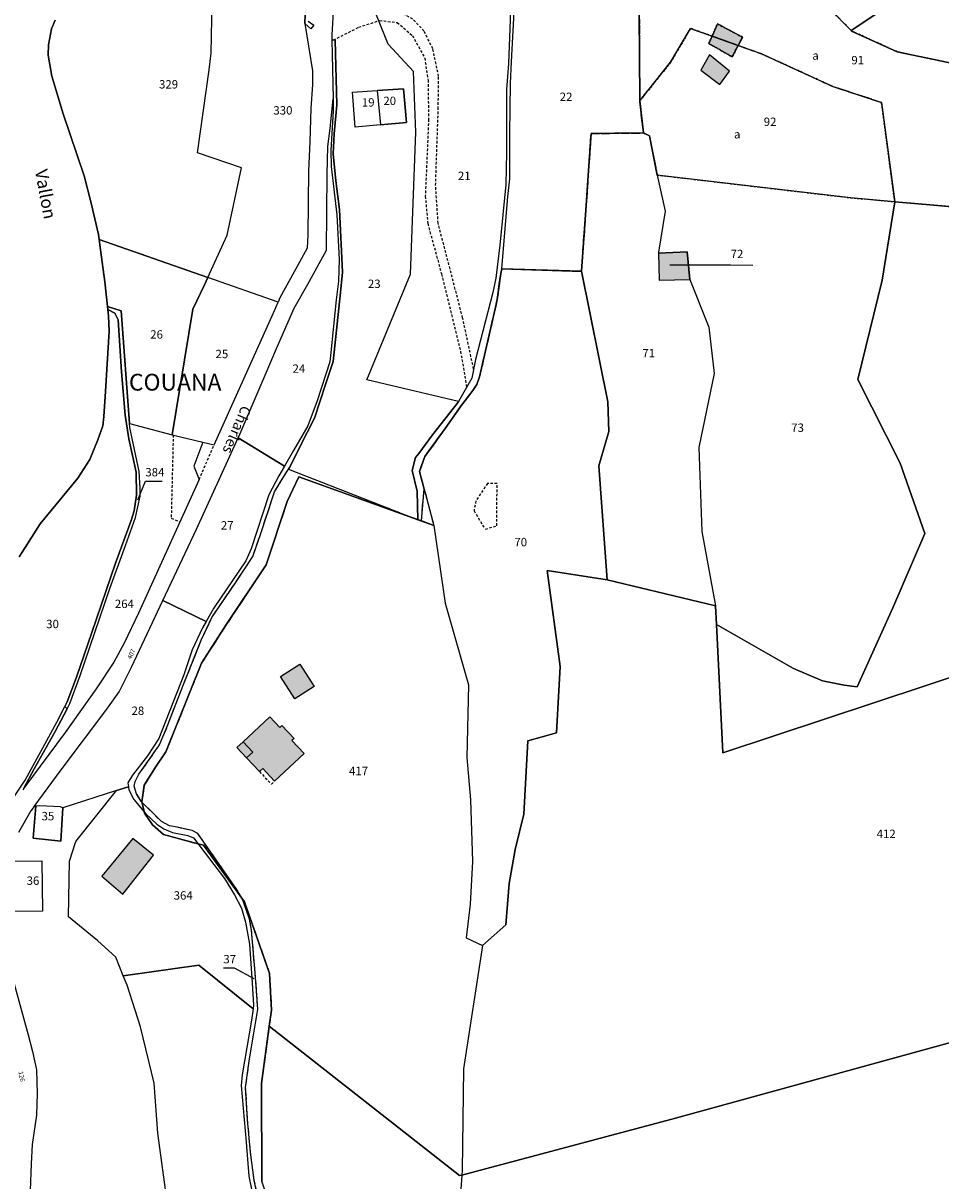
# Model space of a CAD drawing. Units: metres. Extents: x 1037888 to 1051384, y 6336197 to 6348158.
# Drawn here: x 1040318 to 1040537, y 6340341 to 6340616 of the extents above; entities that cross this region are included whole.
import ezdxf
from ezdxf.enums import TextEntityAlignment as Align

# ---------------------------------------------------------------- set-up
doc = ezdxf.new("R2010")
doc.units = ezdxf.units.M
for name, pattern in [('TOPO1', [1, 0.6, -0.4]), ('TOPO2', [2.4, 2, -0.4]), ('TOPO4', [0.8, 0.5, -0.3])]:
    doc.linetypes.add(name, pattern=pattern)
for name, color, linetype in [('ig_cad_bati_dur', 152, 'CONTINUOUS'), ('ig_cad_bati_dur_hach', 24, 'CONTINUOUS'), ('ig_cad_bati_leger', 215, 'CONTINUOUS'), ('ig_cad_bati_leger_hach', 243, 'CONTINUOUS'), ('ig_cad_detail_lineaire', 252, 'TOPO1'), ('ig_cad_divers_texte', 8, 'CONTINUOUS'), ('ig_cad_fleche_de_rattachement', 3, 'CONTINUOUS'), ('ig_cad_hydro', 140, 'CONTINUOUS'), ('ig_cad_lieudit', 7, 'ByLayer'), ('ig_cad_lieudit_texte', 210, 'CONTINUOUS'), ('ig_cad_nom_voie', 8, 'CONTINUOUS'), ('ig_cad_numero_voie', 40, 'CONTINUOUS'), ('ig_cad_parcel', 3, 'CONTINUOUS'), ('ig_cad_parcel_num', 3, 'CONTINUOUS'), ('ig_cad_section', 20, 'TOPO2'), ('ig_cad_sfisc', 2, 'TOPO4'), ('ig_cad_sfisc_texte', 2, 'CONTINUOUS')]:
    doc.layers.add(name, color=color, linetype=linetype)
doc.styles.add('Times New Roman', font='times.ttf')

msp = doc.modelspace()

# ---------------------------------------------------------------- hatches: boundary and pattern name
at = {"layer": 'ig_cad_bati_dur_hach'}
for points in [[(1040482.57, 6340613.38), (1040488.82, 6340611.14), (1040489.86, 6340613.1), (1040483.86, 6340616.31)], [(1040482.57, 6340613.38), (1040481.81, 6340611.63), (1040487.37, 6340608.42), (1040488.82, 6340611.14)], [(1040486.71, 6340605), (1040481.97, 6340608.9), (1040479.92, 6340605.23), (1040484.41, 6340601.83)], [(1040477.3, 6340555.36), (1040476.63, 6340561.97), (1040469.85, 6340561.7), (1040469.95, 6340555.22)], [(1040379.73, 6340460.83), (1040384.31, 6340463.77), (1040387.75, 6340458.43), (1040383.17, 6340455.48)], [(1040370.82, 6340445.25), (1040377.17, 6340451.18), (1040379.57, 6340448.63), (1040380.08, 6340449.11), (1040382.96, 6340446.03), (1040382.44, 6340445.56), (1040385.34, 6340442.46), (1040378.31, 6340435.86), (1040375.5, 6340438.86), (1040374.73, 6340438.14), (1040371.65, 6340441.44), (1040373.1, 6340442.8)], [(1040349.44, 6340418.23), (1040344.5, 6340422.16), (1040337.16, 6340413.25), (1040342.18, 6340408.97)]]:
    msp.add_hatch(color=256, dxfattribs=at).paths.add_polyline_path(points)
at = {"layer": 'ig_cad_bati_leger_hach'}
msp.add_hatch(color=256, dxfattribs=at).paths.add_polyline_path([(1040369.35, 6340443.87), (1040370.82, 6340445.25), (1040373.1, 6340442.8), (1040371.65, 6340441.44)])

# ---------------------------------------------------------------- linework, layer by layer
at = {"layer": 'ig_cad_bati_dur'}
for points in [[(1040482.57, 6340613.38), (1040488.82, 6340611.14), (1040489.86, 6340613.1), (1040483.86, 6340616.31)], [(1040482.57, 6340613.38), (1040481.81, 6340611.63), (1040487.37, 6340608.42), (1040488.82, 6340611.14)], [(1040486.71, 6340605), (1040481.97, 6340608.9), (1040479.92, 6340605.23), (1040484.41, 6340601.83)], [(1040477.3, 6340555.36), (1040476.63, 6340561.97), (1040469.85, 6340561.7), (1040469.95, 6340555.22)], [(1040379.73, 6340460.83), (1040384.31, 6340463.77), (1040387.75, 6340458.43), (1040383.17, 6340455.48)], [(1040370.82, 6340445.25), (1040377.17, 6340451.18), (1040379.57, 6340448.63), (1040380.08, 6340449.11), (1040382.96, 6340446.03), (1040382.44, 6340445.56), (1040385.34, 6340442.46), (1040378.31, 6340435.86), (1040375.5, 6340438.86), (1040374.73, 6340438.14), (1040371.65, 6340441.44), (1040373.1, 6340442.8)], [(1040349.44, 6340418.23), (1040344.5, 6340422.16), (1040337.16, 6340413.25), (1040342.18, 6340408.97)]]:
    msp.add_lwpolyline(points, close=True, dxfattribs=at)
at = {"layer": 'ig_cad_bati_leger'}
msp.add_lwpolyline([(1040369.35, 6340443.87), (1040370.82, 6340445.25), (1040373.1, 6340442.8), (1040371.65, 6340441.44)], close=True, dxfattribs=at)
at = {"layer": 'ig_cad_detail_lineaire'}
for points in [[(1040425.74, 6340534.05), (1040423.14, 6340546.26), (1040417.3, 6340568.78), (1040416.69, 6340577.81), (1040417.32, 6340596.01), (1040417.4, 6340603.78), (1040416.03, 6340610.36), (1040413.92, 6340614.6), (1040411.27, 6340617.42), (1040408.54, 6340618.92), (1040405.15, 6340619.6), (1040399.88, 6340619.34), (1040396.79, 6340620.32), (1040392.54, 6340623.22)], [(1040392.37, 6340612.46), (1040398.38, 6340615.49), (1040403.35, 6340617.1), (1040407.56, 6340616.63), (1040411.17, 6340613.5), (1040414.09, 6340608.15), (1040414.88, 6340602.9), (1040415.02, 6340593.58), (1040414.24, 6340575.23), (1040414.82, 6340568.72), (1040418.09, 6340556.72), (1040422.64, 6340538.27), (1040424.09, 6340529.74)], [(1040354.16, 6340518.37), (1040353.68, 6340498.5), (1040355.73, 6340497.61)], [(1040360.34, 6340507.76), (1040363.91, 6340515.98)], [(1040428.55, 6340495.89), (1040431.28, 6340496.71), (1040431.31, 6340501.75), (1040431.34, 6340506.78), (1040429.04, 6340506.79), (1040426.29, 6340502.62), (1040425.85, 6340500.3), (1040428.34, 6340496.09)], [(1040374.73, 6340438.14), (1040377.54, 6340435.14), (1040378.31, 6340435.86)]]:
    msp.add_lwpolyline(points, dxfattribs=at)
at = {"layer": 'ig_cad_fleche_de_rattachement'}
for points in [[(1040472.54, 6340558.89), (1040487.01, 6340558.85), (1040492.31, 6340558.82)], [(1040345.71, 6340502.91), (1040347.51, 6340507.35), (1040351.49, 6340507.33)], [(1040373.48, 6340388.73), (1040368.75, 6340391.31), (1040366.1, 6340391.32)]]:
    msp.add_lwpolyline(points, dxfattribs=at)
at = {"layer": 'ig_cad_hydro'}
msp.add_lwpolyline([(1040317.43, 6340489.28), (1040318.87, 6340491.51), (1040322.45, 6340497.19), (1040331.46, 6340508.04), (1040334.27, 6340512.51), (1040336.2, 6340517.18), (1040337.38, 6340520.55), (1040337.61, 6340522.76), (1040337.99, 6340528.71), (1040338.92, 6340543.04), (1040338.73, 6340546.69), (1040338.56, 6340548.23), (1040338.49, 6340548.95), (1040337.83, 6340554.86), (1040336.83, 6340562.43), (1040336.48, 6340564.91), (1040336.32, 6340566.09), (1040334.57, 6340573.54), (1040332.92, 6340580.08), (1040327.95, 6340594.86), (1040325.21, 6340603.8), (1040324.35, 6340608.81), (1040324.46, 6340611.32), (1040325.18, 6340615.08), (1040326.02, 6340617.16)], dxfattribs=at)
at = {"layer": 'ig_cad_lieudit'}
for points in [[(1040374.13, 6340337.47), (1040373.47, 6340340.69), (1040372.58, 6340347.46), (1040371.88, 6340355.2), (1040371.42, 6340362.83), (1040372.26, 6340369.16), (1040374.36, 6340381.55), (1040373.67, 6340390.21), (1040372.84, 6340400.39), (1040372.35, 6340402.96), (1040370.85, 6340407.32), (1040369.29, 6340410.08), (1040359.99, 6340423.42), (1040358.66, 6340424.09), (1040355.06, 6340424.87), (1040353.28, 6340425.25), (1040351.34, 6340426.21), (1040349.46, 6340428.12), (1040346.52, 6340430.98), (1040345.44, 6340432.86), (1040344.83, 6340434.65), (1040345.05, 6340435.79), (1040345.95, 6340437.49), (1040348.14, 6340440.51), (1040350.89, 6340444.54), (1040352.9, 6340449.31), (1040356.46, 6340458.46), (1040360.81, 6340469.44), (1040363.37, 6340474.84), (1040369.03, 6340483.15), (1040373.15, 6340489.41), (1040375.04, 6340494.87), (1040378.29, 6340504.78), (1040379.91, 6340507.41), (1040381.61, 6340510.21), (1040412.48, 6340498.15), (1040413.29, 6340497.85), (1040413.97, 6340505.42), (1040412.85, 6340509.66), (1040414.09, 6340513.19), (1040418.99, 6340519.9), (1040422.94, 6340525.56), (1040425.59, 6340528.9), (1040426.5, 6340530.35), (1040427.16, 6340532.16), (1040430.88, 6340548.39), (1040431.38, 6340550.61), (1040432.2, 6340556.79), (1040432.46, 6340557.9), (1040451.44, 6340557.34), (1040452.68, 6340574.2), (1040453.14, 6340581.36), (1040453.74, 6340590.16), (1040466.21, 6340590.3), (1040465.34, 6340597.96), (1040465.37, 6340598.39), (1040465.28, 6340608.61), (1040465.24, 6340618.42)], [(1040465.24, 6340618.42), (1040465.28, 6340608.61), (1040465.37, 6340598.39), (1040465.34, 6340597.96), (1040466.21, 6340590.3), (1040453.74, 6340590.16), (1040453.14, 6340581.36), (1040452.68, 6340574.2), (1040451.44, 6340557.34), (1040457.75, 6340526.2), (1040457.96, 6340519.15), (1040455.63, 6340510.97), (1040457.56, 6340483.86), (1040483.37, 6340477.64), (1040483.6, 6340473.18), (1040485.13, 6340442.57), (1040545.6, 6340462.62)], [(1040545.6, 6340462.62), (1040485.13, 6340442.57), (1040483.6, 6340473.18), (1040483.37, 6340477.64), (1040457.56, 6340483.86), (1040455.63, 6340510.97), (1040457.96, 6340519.15), (1040457.75, 6340526.2), (1040451.44, 6340557.34), (1040432.46, 6340557.9), (1040432.2, 6340556.79), (1040431.38, 6340550.61), (1040430.88, 6340548.39), (1040427.16, 6340532.16), (1040426.5, 6340530.35), (1040425.59, 6340528.9), (1040422.94, 6340525.56), (1040418.99, 6340519.9), (1040414.09, 6340513.19), (1040412.85, 6340509.66), (1040413.97, 6340505.42), (1040416.27, 6340496.8), (1040384.08, 6340508.34), (1040381.32, 6340502.52), (1040376.29, 6340487.41), (1040366.89, 6340473.26), (1040360.9, 6340464), (1040352.41, 6340442.81), (1040349.92, 6340439.22), (1040347.23, 6340434.91), (1040346.69, 6340430.96), (1040347.31, 6340428.22), (1040349.19, 6340425.49), (1040351.85, 6340423.18), (1040357.41, 6340421.63), (1040361.34, 6340420.59), (1040371.13, 6340407.13), (1040377.11, 6340390.04), (1040377.57, 6340381.28), (1040377.05, 6340377.48), (1040375.18, 6340363.86), (1040375.25, 6340340.55)]]:
    msp.add_lwpolyline(points, dxfattribs=at)
at = {"layer": 'ig_cad_parcel'}
for points in [[(1040386.84, 6340627.24), (1040386.5, 6340625.33), (1040385.58, 6340618.63), (1040385.56, 6340616.42), (1040387.35, 6340605.1), (1040387.33, 6340601.88), (1040386.97, 6340596.14), (1040386.72, 6340588.17), (1040386.36, 6340581.31), (1040386.23, 6340566.1), (1040386.11, 6340562.87), (1040384.24, 6340559.52), (1040379.6, 6340550.99), (1040379.19, 6340550.02), (1040362.42, 6340555.88), (1040367, 6340565.94), (1040370.42, 6340582.03), (1040359.94, 6340585.58), (1040362.75, 6340605.32), (1040363.19, 6340609.33), (1040363.42, 6340621.52), (1040363.3, 6340628.29), (1040363.9, 6340631.24)], [(1040515.71, 6340614.73), (1040515.84, 6340614.59), (1040526.72, 6340609.64), (1040544.17, 6340605.94), (1040556.44, 6340601.36), (1040559.06, 6340600.73), (1040563.91, 6340611.39), (1040575.49, 6340614.49), (1040570.48, 6340616.48), (1040549.14, 6340625.69), (1040541.69, 6340628.9), (1040541.17, 6340628.81), (1040530.28, 6340627), (1040523.97, 6340620.18)], [(1040434.48, 6340620.39), (1040434.48, 6340617.28), (1040434.05, 6340606.85), (1040433.59, 6340600.64), (1040433.59, 6340585.61), (1040433.46, 6340578), (1040431.98, 6340563.59), (1040431.06, 6340555.72), (1040430.3, 6340552.32), (1040426.21, 6340536.32), (1040425.31, 6340531.9), (1040422.12, 6340526.29), (1040400.32, 6340531.46), (1040410.73, 6340556.63), (1040411.94, 6340590.53), (1040411.39, 6340604.91), (1040405.37, 6340611.49), (1040400.64, 6340623.41), (1040407.94, 6340622.84)], [(1040432.46, 6340557.9), (1040433.88, 6340575.17), (1040434.42, 6340579.41), (1040434.41, 6340589.99), (1040434.54, 6340602.13), (1040434.78, 6340607.25), (1040435.36, 6340617.66), (1040435.29, 6340620.31), (1040465.23, 6340619.58), (1040465.24, 6340618.42), (1040465.28, 6340608.61), (1040465.37, 6340598.39), (1040465.34, 6340597.96), (1040466.21, 6340590.3), (1040453.74, 6340590.16), (1040453.14, 6340581.36), (1040452.68, 6340574.2), (1040451.44, 6340557.34)], [(1040526.12, 6340573.93), (1040515.66, 6340574.85), (1040469.51, 6340580.27), (1040467.67, 6340589.61), (1040466.21, 6340590.3), (1040465.34, 6340597.96), (1040472.71, 6340607.17), (1040477.45, 6340615.21), (1040482.57, 6340613.38), (1040488.82, 6340611.14), (1040494.41, 6340609.13), (1040511.37, 6340601.38), (1040522.96, 6340597.57)], [(1040403.58, 6340592.23), (1040397.55, 6340591.66), (1040396.87, 6340600), (1040402.77, 6340600.41), (1040409, 6340600.84), (1040409.75, 6340592.81)], [(1040403.58, 6340592.23), (1040397.55, 6340591.66), (1040396.87, 6340600), (1040402.77, 6340600.41)], [(1040403.58, 6340592.23), (1040409.75, 6340592.81), (1040409, 6340600.84), (1040402.77, 6340600.41)], [(1040392.26, 6340598.42), (1040392.27, 6340595.57), (1040391.74, 6340586.16), (1040391.82, 6340582.29), (1040393.16, 6340570.82), (1040393.67, 6340560.18), (1040393.57, 6340554.99), (1040392.99, 6340550.56), (1040391.75, 6340537.97), (1040391.45, 6340535.79), (1040388.47, 6340526.48), (1040386.2, 6340520.49), (1040382.84, 6340514.61), (1040380.66, 6340510.88), (1040369.66, 6340517.67), (1040370.14, 6340518.73), (1040376.05, 6340532.57), (1040378.77, 6340538.97), (1040382.99, 6340548.52), (1040386.26, 6340554.24), (1040390.66, 6340562.37), (1040390.87, 6340580.47), (1040391.03, 6340587.07), (1040391.54, 6340591.39)], [(1040457.56, 6340483.86), (1040455.63, 6340510.97), (1040457.96, 6340519.15), (1040457.75, 6340526.2), (1040451.44, 6340557.34), (1040452.68, 6340574.2), (1040453.14, 6340581.36), (1040453.74, 6340590.16), (1040466.21, 6340590.3), (1040467.67, 6340589.61), (1040469.51, 6340580.27), (1040471.37, 6340571.64), (1040469.85, 6340561.89), (1040469.85, 6340561.7), (1040469.95, 6340555.22), (1040477.3, 6340555.36), (1040481.79, 6340544.06), (1040483.12, 6340533.02), (1040479.46, 6340515.37), (1040480.16, 6340495.35), (1040483.37, 6340477.64)], [(1040483.37, 6340477.64), (1040483.6, 6340473.18), (1040501.97, 6340462.68), (1040508.91, 6340459.73), (1040514.04, 6340458.74), (1040517.14, 6340458.34), (1040525.69, 6340477.14), (1040533.27, 6340494.89), (1040527.4, 6340511.62), (1040517.32, 6340531.57), (1040523.09, 6340555.22), (1040526.12, 6340573.93), (1040515.66, 6340574.85), (1040469.51, 6340580.27), (1040471.37, 6340571.64), (1040469.85, 6340561.89), (1040469.85, 6340561.7), (1040476.63, 6340561.97), (1040477.3, 6340555.36), (1040481.79, 6340544.06), (1040483.12, 6340533.02), (1040479.46, 6340515.37), (1040480.16, 6340495.35)], [(1040483.6, 6340473.18), (1040485.13, 6340442.57), (1040545.6, 6340462.62), (1040565.57, 6340469.14), (1040570.62, 6340500.59), (1040582.26, 6340530.86), (1040567.65, 6340537.93), (1040559.57, 6340545.41), (1040555.11, 6340559.66), (1040552.19, 6340571.63), (1040526.12, 6340573.93), (1040523.09, 6340555.22), (1040517.32, 6340531.57), (1040527.4, 6340511.62), (1040533.27, 6340494.89), (1040525.69, 6340477.14), (1040517.14, 6340458.34), (1040514.04, 6340458.74), (1040508.91, 6340459.73), (1040501.97, 6340462.68)], [(1040343.72, 6340521.09), (1040353.91, 6340518.41), (1040358.82, 6340548.33), (1040361.61, 6340554.1), (1040362.42, 6340555.88), (1040336.48, 6340564.91), (1040336.83, 6340562.43), (1040337.83, 6340554.86), (1040338.49, 6340548.95), (1040341.75, 6340547.89)], [(1040477.3, 6340555.36), (1040476.63, 6340561.97), (1040469.85, 6340561.7), (1040469.95, 6340555.22)], [(1040416.27, 6340496.8), (1040418.97, 6340478.28), (1040424.57, 6340458.84), (1040424.15, 6340441.46), (1040425.04, 6340431.42), (1040425.46, 6340416.69), (1040424.89, 6340406.52), (1040423.96, 6340398.53), (1040427.87, 6340396.72), (1040433.46, 6340401.62), (1040434.22, 6340411.44), (1040435.67, 6340419.56), (1040437.68, 6340427.96), (1040438.67, 6340445.46), (1040445.53, 6340447.39), (1040446.39, 6340463.2), (1040443.28, 6340486.05), (1040457.56, 6340483.86), (1040455.63, 6340510.97), (1040457.96, 6340519.15), (1040457.75, 6340526.2), (1040451.44, 6340557.34), (1040432.46, 6340557.9), (1040432.2, 6340556.79), (1040431.38, 6340550.61), (1040430.88, 6340548.39), (1040427.16, 6340532.16), (1040426.5, 6340530.35), (1040425.59, 6340528.9), (1040422.94, 6340525.56), (1040418.99, 6340519.9), (1040414.09, 6340513.19), (1040412.85, 6340509.66), (1040413.97, 6340505.42)], [(1040353.91, 6340518.41), (1040361.25, 6340516.63), (1040363.91, 6340515.98), (1040378.06, 6340547.45), (1040379.19, 6340550.02), (1040362.42, 6340555.88), (1040361.61, 6340554.1), (1040358.82, 6340548.33)], [(1040328.84, 6340453.09), (1040329.5, 6340454.37), (1040332.01, 6340461.03), (1040339.04, 6340481.8), (1040342.75, 6340491.97), (1040345.14, 6340498.64), (1040346.28, 6340503.8), (1040346.3, 6340505.7), (1040346, 6340509.66), (1040343.79, 6340520.1), (1040343.72, 6340521.09), (1040341.75, 6340547.89), (1040338.49, 6340548.95), (1040338.56, 6340548.23), (1040340.27, 6340547.39), (1040341.02, 6340545.78), (1040341.84, 6340533.42), (1040342.71, 6340523.06), (1040343.54, 6340517.4), (1040345.3, 6340509.49), (1040345.44, 6340504.04), (1040344.87, 6340500.27), (1040344.17, 6340497.93), (1040340.37, 6340487.83), (1040334.75, 6340471.29), (1040331.09, 6340460.62), (1040328.89, 6340454.79), (1040328.3, 6340453.62)], [(1040361.25, 6340516.63), (1040359.1, 6340510.91), (1040360.34, 6340507.76), (1040345.85, 6340475.91), (1040342.44, 6340468.7), (1040340.01, 6340464.21), (1040335.82, 6340457.84), (1040328.42, 6340447.43), (1040318.54, 6340434.2), (1040321.03, 6340438.77), (1040325.98, 6340447.69), (1040328.84, 6340453.09), (1040329.5, 6340454.37), (1040332.01, 6340461.03), (1040339.04, 6340481.8), (1040342.75, 6340491.97), (1040345.14, 6340498.64), (1040346.28, 6340503.8), (1040346.3, 6340505.7), (1040346, 6340509.66), (1040343.79, 6340520.1), (1040343.72, 6340521.09), (1040353.91, 6340518.41)], [(1040380.66, 6340510.88), (1040379.33, 6340508.64), (1040376.91, 6340504.06), (1040372.77, 6340491.18), (1040371.5, 6340488.33), (1040363.76, 6340476.96), (1040361.99, 6340473.9), (1040351.66, 6340478.89), (1040359.69, 6340495.9), (1040369.66, 6340517.67)], [(1040422.92, 6340342.01), (1040422.37, 6340341.87), (1040377.05, 6340377.48), (1040377.57, 6340381.28), (1040377.11, 6340390.04), (1040371.13, 6340407.13), (1040361.34, 6340420.59), (1040357.41, 6340421.63), (1040351.85, 6340423.18), (1040349.19, 6340425.49), (1040347.31, 6340428.22), (1040346.69, 6340430.96), (1040347.23, 6340434.91), (1040349.92, 6340439.22), (1040352.41, 6340442.81), (1040360.9, 6340464), (1040366.89, 6340473.26), (1040376.29, 6340487.41), (1040381.32, 6340502.52), (1040384.08, 6340508.34), (1040416.27, 6340496.8), (1040418.97, 6340478.28), (1040424.57, 6340458.84), (1040424.15, 6340441.46), (1040425.04, 6340431.42), (1040425.46, 6340416.69), (1040424.89, 6340406.52), (1040423.96, 6340398.53), (1040427.87, 6340396.72), (1040423.33, 6340367.34), (1040422.99, 6340343.09)], [(1040422.92, 6340342.01), (1040473.84, 6340355.58), (1040594.27, 6340388.7), (1040592.46, 6340397.01), (1040593.72, 6340427.7), (1040596.67, 6340479.3), (1040565.57, 6340469.14), (1040545.6, 6340462.62), (1040485.13, 6340442.57), (1040483.6, 6340473.18), (1040483.37, 6340477.64), (1040457.56, 6340483.86), (1040443.28, 6340486.05), (1040446.39, 6340463.2), (1040445.53, 6340447.39), (1040438.67, 6340445.46), (1040437.68, 6340427.96), (1040435.67, 6340419.56), (1040434.22, 6340411.44), (1040433.46, 6340401.62), (1040427.87, 6340396.72), (1040423.33, 6340367.34), (1040422.99, 6340343.09)], [(1040361.99, 6340473.9), (1040361.1, 6340472.36), (1040358.65, 6340467.11), (1040356.7, 6340461.18), (1040350.69, 6340446), (1040348.02, 6340441.9), (1040344.45, 6340437.27), (1040343.37, 6340435.43), (1040343.46, 6340434.53), (1040340.61, 6340433.63), (1040327.85, 6340429.51), (1040327.27, 6340429.77), (1040322.26, 6340430.01), (1040321.4, 6340429.89), (1040321, 6340429.84), (1040327.42, 6340438.52), (1040338.36, 6340452.99), (1040341.28, 6340457.16), (1040344.19, 6340463.04), (1040351.66, 6340478.89)], [(1040343.46, 6340434.53), (1040343.54, 6340433.76), (1040344.79, 6340431.46), (1040347.63, 6340428.06), (1040350.22, 6340425.62), (1040351.92, 6340424.47), (1040353.95, 6340423.65), (1040357.66, 6340422.95), (1040359.01, 6340422.36), (1040366.34, 6340412.65), (1040368.8, 6340408.78), (1040370.44, 6340405.56), (1040371.35, 6340402.23), (1040372.34, 6340397.03), (1040372.99, 6340387.78), (1040373.3, 6340382.46), (1040373.18, 6340381.63), (1040360.22, 6340392.02), (1040342.25, 6340389.48), (1040340.49, 6340393.9), (1040336.18, 6340397.82), (1040329.2, 6340403.51), (1040329.45, 6340416.78), (1040330.95, 6340421.46), (1040340.61, 6340433.63)], [(1040321.4, 6340429.89), (1040320.74, 6340422.26), (1040327.38, 6340421.54), (1040327.85, 6340429.51), (1040327.27, 6340429.77), (1040322.26, 6340430.01)], [(1040323.01, 6340404.89), (1040316.19, 6340404.78), (1040316.11, 6340416.81), (1040322.88, 6340416.86)], [(1040323.01, 6340404.89), (1040316.19, 6340404.78), (1040316.11, 6340416.81), (1040322.88, 6340416.86)], [(1040394.15, 6340229.97), (1040482.31, 6340253.03), (1040511.49, 6340261.74), (1040547.66, 6340273.76), (1040553.9, 6340300.9), (1040568.85, 6340332.38), (1040596.86, 6340334.62), (1040595.92, 6340339.07), (1040592.78, 6340353.85), (1040601.04, 6340377.51), (1040601.11, 6340390.57), (1040594.27, 6340388.7), (1040473.84, 6340355.58), (1040422.92, 6340342.01), (1040422.16, 6340330.66), (1040419.16, 6340305.47), (1040419.51, 6340289.73), (1040420.13, 6340286.75), (1040425.12, 6340262.39), (1040394.45, 6340255.48), (1040394.18, 6340242.81), (1040394.24, 6340230.88)], [(1040422.92, 6340342.01), (1040422.16, 6340330.66), (1040419.16, 6340305.47), (1040419.51, 6340289.73), (1040420.13, 6340286.75), (1040425.12, 6340262.39), (1040394.45, 6340255.48), (1040394.54, 6340259.46), (1040385.16, 6340279.85), (1040383.09, 6340295.63), (1040383.21, 6340316.76), (1040375.25, 6340340.55), (1040375.18, 6340363.86), (1040377.05, 6340377.48), (1040422.37, 6340341.87)]]:
    msp.add_lwpolyline(points, close=True, dxfattribs=at)
for points in [[(1040326.02, 6340617.16), (1040325.18, 6340615.08), (1040324.46, 6340611.32), (1040324.35, 6340608.81), (1040325.21, 6340603.8), (1040327.95, 6340594.86), (1040332.92, 6340580.08), (1040334.57, 6340573.54), (1040336.32, 6340566.09), (1040336.48, 6340564.91), (1040362.42, 6340555.88), (1040367, 6340565.94), (1040370.42, 6340582.03), (1040359.94, 6340585.58), (1040362.75, 6340605.32), (1040363.19, 6340609.33), (1040363.42, 6340621.52)], [(1040392.35, 6340620.48), (1040391.94, 6340613.71), (1040391.96, 6340612.48), (1040392.78, 6340612.44), (1040393.16, 6340596.99), (1040392.54, 6340590.09), (1040392.31, 6340585.34), (1040392.89, 6340578.88), (1040393.81, 6340572.07), (1040394.52, 6340557.16), (1040394.06, 6340552.26), (1040392.27, 6340535.87), (1040390.56, 6340530.57), (1040387.84, 6340522.31), (1040386.1, 6340518.91), (1040381.83, 6340510.56), (1040381.61, 6340510.21), (1040412.48, 6340498.15), (1040412.33, 6340504.98), (1040411.12, 6340509.85), (1040411.9, 6340512.96), (1040412.73, 6340513.92), (1040415.97, 6340518.37), (1040421.85, 6340525.81), (1040422.12, 6340526.29), (1040400.32, 6340531.46), (1040410.73, 6340556.63), (1040411.94, 6340590.53), (1040411.39, 6340604.91), (1040405.37, 6340611.49), (1040400.64, 6340623.41)], [(1040386.3, 6340616.94), (1040387.63, 6340615.98), (1040386.93, 6340615.14), (1040385.56, 6340616.42), (1040385.58, 6340618.63)], [(1040465.24, 6340618.42), (1040465.28, 6340608.61), (1040465.37, 6340598.39), (1040465.34, 6340597.96), (1040472.71, 6340607.17), (1040477.45, 6340615.21), (1040482.57, 6340613.38), (1040488.82, 6340611.14), (1040494.41, 6340609.13), (1040511.37, 6340601.38), (1040522.96, 6340597.57), (1040526.12, 6340573.93), (1040552.19, 6340571.63), (1040554.33, 6340588.12), (1040558.39, 6340599.26), (1040559.06, 6340600.73), (1040556.44, 6340601.36), (1040544.17, 6340605.94), (1040526.72, 6340609.64), (1040515.84, 6340614.59), (1040515.71, 6340614.73), (1040510.48, 6340620.02)], [(1040510.48, 6340620.02), (1040515.71, 6340614.73), (1040523.97, 6340620.18)], [(1040434.48, 6340617.28), (1040434.05, 6340606.85), (1040433.59, 6340600.64), (1040433.59, 6340585.61), (1040433.46, 6340578), (1040431.98, 6340563.59), (1040431.06, 6340555.72), (1040430.3, 6340552.32), (1040426.21, 6340536.32), (1040425.31, 6340531.9), (1040422.12, 6340526.29), (1040421.85, 6340525.81), (1040415.97, 6340518.37), (1040412.73, 6340513.92), (1040411.9, 6340512.96), (1040411.12, 6340509.85), (1040412.33, 6340504.98), (1040412.48, 6340498.15), (1040413.29, 6340497.85), (1040413.97, 6340505.42), (1040412.85, 6340509.66), (1040414.09, 6340513.19), (1040418.99, 6340519.9), (1040422.94, 6340525.56), (1040425.59, 6340528.9), (1040426.5, 6340530.35), (1040427.16, 6340532.16), (1040430.88, 6340548.39), (1040431.38, 6340550.61), (1040432.2, 6340556.79), (1040432.46, 6340557.9), (1040433.88, 6340575.17), (1040434.42, 6340579.41), (1040434.41, 6340589.99), (1040434.54, 6340602.13), (1040434.78, 6340607.25), (1040435.36, 6340617.66)], [(1040374.13, 6340337.47), (1040373.47, 6340340.69), (1040372.58, 6340347.46), (1040371.88, 6340355.2), (1040371.42, 6340362.83), (1040372.26, 6340369.16), (1040374.36, 6340381.55), (1040373.67, 6340390.21), (1040372.84, 6340400.39), (1040372.35, 6340402.96), (1040370.85, 6340407.32), (1040369.29, 6340410.08), (1040359.99, 6340423.42), (1040358.66, 6340424.09), (1040355.06, 6340424.87), (1040353.28, 6340425.25), (1040351.34, 6340426.21), (1040349.46, 6340428.12), (1040346.52, 6340430.98), (1040345.44, 6340432.86), (1040344.83, 6340434.65), (1040345.05, 6340435.79), (1040345.95, 6340437.49), (1040348.14, 6340440.51), (1040350.89, 6340444.54), (1040352.9, 6340449.31), (1040356.46, 6340458.46), (1040360.81, 6340469.44), (1040363.37, 6340474.84), (1040369.03, 6340483.15), (1040373.15, 6340489.41), (1040375.04, 6340494.87), (1040378.29, 6340504.78), (1040379.91, 6340507.41), (1040381.61, 6340510.21), (1040381.83, 6340510.56), (1040386.1, 6340518.91), (1040387.84, 6340522.31), (1040390.56, 6340530.57), (1040392.27, 6340535.87), (1040394.06, 6340552.26), (1040394.52, 6340557.16), (1040393.81, 6340572.07), (1040392.89, 6340578.88), (1040392.31, 6340585.34), (1040392.54, 6340590.09), (1040393.16, 6340596.99), (1040392.78, 6340612.44), (1040391.96, 6340612.48), (1040392.23, 6340601.97), (1040392.26, 6340598.42), (1040392.27, 6340595.57), (1040391.74, 6340586.16), (1040391.82, 6340582.29), (1040393.16, 6340570.82), (1040393.67, 6340560.18), (1040393.57, 6340554.99), (1040392.99, 6340550.56), (1040391.75, 6340537.97), (1040391.45, 6340535.79), (1040388.47, 6340526.48), (1040386.2, 6340520.49), (1040382.84, 6340514.61), (1040380.66, 6340510.88), (1040379.33, 6340508.64), (1040376.91, 6340504.06), (1040372.77, 6340491.18), (1040371.5, 6340488.33), (1040363.76, 6340476.96), (1040361.99, 6340473.9), (1040361.1, 6340472.36), (1040358.65, 6340467.11), (1040356.7, 6340461.18), (1040350.69, 6340446), (1040348.02, 6340441.9), (1040344.45, 6340437.27), (1040343.37, 6340435.43), (1040343.46, 6340434.53), (1040343.54, 6340433.76), (1040344.79, 6340431.46), (1040347.63, 6340428.06), (1040350.22, 6340425.62), (1040351.92, 6340424.47), (1040353.95, 6340423.65), (1040357.66, 6340422.95), (1040359.01, 6340422.36), (1040366.34, 6340412.65), (1040368.8, 6340408.78), (1040370.44, 6340405.56), (1040371.35, 6340402.23), (1040372.34, 6340397.03), (1040372.99, 6340387.78), (1040373.3, 6340382.46), (1040373.18, 6340381.63), (1040372.78, 6340378.93), (1040370.6, 6340365.91), (1040370.34, 6340363.31), (1040371.56, 6340349.81), (1040372.21, 6340341.73), (1040372.78, 6340338.62)], [(1040315.06, 6340430.34), (1040318.84, 6340436.13), (1040326.42, 6340449.88), (1040328.3, 6340453.62), (1040328.89, 6340454.79), (1040331.09, 6340460.62), (1040334.75, 6340471.29), (1040340.37, 6340487.83), (1040344.17, 6340497.93), (1040344.87, 6340500.27), (1040345.44, 6340504.04), (1040345.3, 6340509.49), (1040343.54, 6340517.4), (1040342.71, 6340523.06), (1040341.84, 6340533.42), (1040341.02, 6340545.78), (1040340.27, 6340547.39), (1040338.56, 6340548.23), (1040338.73, 6340546.69), (1040338.92, 6340543.04), (1040337.99, 6340528.71), (1040337.61, 6340522.76), (1040337.38, 6340520.55), (1040336.2, 6340517.18), (1040334.27, 6340512.51), (1040331.46, 6340508.04), (1040322.45, 6340497.19), (1040318.87, 6340491.51), (1040317.43, 6340489.28)], [(1040315.06, 6340430.34), (1040318.84, 6340436.13), (1040326.42, 6340449.88), (1040328.3, 6340453.62), (1040328.84, 6340453.09), (1040325.98, 6340447.69), (1040321.03, 6340438.77), (1040318.54, 6340434.2), (1040318.31, 6340433.77)], [(1040353.04, 6340333.31), (1040350.47, 6340351.99), (1040349.58, 6340363.88), (1040346.35, 6340377.32), (1040343.14, 6340387.25), (1040342.25, 6340389.48), (1040340.49, 6340393.9), (1040336.18, 6340397.82), (1040329.2, 6340403.51), (1040329.45, 6340416.78), (1040330.95, 6340421.46), (1040340.61, 6340433.63), (1040327.85, 6340429.51), (1040327.38, 6340421.54), (1040320.74, 6340422.26), (1040321.4, 6340429.89), (1040321, 6340429.84), (1040320.22, 6340428.79), (1040317.27, 6340423.65)], [(1040315.59, 6340389.85), (1040319.55, 6340375.43), (1040320.64, 6340371.41), (1040321.57, 6340367.07), (1040321.75, 6340361.41), (1040321.54, 6340356.24), (1040320.53, 6340349.31), (1040320.27, 6340344.68), (1040320.04, 6340338.32)], [(1040353.04, 6340333.31), (1040350.47, 6340351.99), (1040349.58, 6340363.88), (1040346.35, 6340377.32), (1040343.14, 6340387.25), (1040342.25, 6340389.48), (1040360.22, 6340392.02), (1040373.18, 6340381.63), (1040372.78, 6340378.93), (1040370.6, 6340365.91), (1040370.34, 6340363.31), (1040371.56, 6340349.81), (1040372.21, 6340341.73), (1040372.78, 6340338.62)]]:
    msp.add_lwpolyline(points, dxfattribs=at)
at = {"layer": 'ig_cad_section'}
for points in [[(1040374.13, 6340337.47), (1040373.47, 6340340.69), (1040372.58, 6340347.46), (1040371.88, 6340355.2), (1040371.42, 6340362.83), (1040372.26, 6340369.16), (1040374.36, 6340381.55), (1040373.67, 6340390.21), (1040372.84, 6340400.39), (1040372.35, 6340402.96), (1040370.85, 6340407.32), (1040369.29, 6340410.08), (1040359.99, 6340423.42), (1040358.66, 6340424.09), (1040355.06, 6340424.87), (1040353.28, 6340425.25), (1040351.34, 6340426.21), (1040349.46, 6340428.12), (1040346.52, 6340430.98), (1040345.44, 6340432.86), (1040344.83, 6340434.65), (1040345.05, 6340435.79), (1040345.95, 6340437.49), (1040348.14, 6340440.51), (1040350.89, 6340444.54), (1040352.9, 6340449.31), (1040356.46, 6340458.46), (1040360.81, 6340469.44), (1040363.37, 6340474.84), (1040369.03, 6340483.15), (1040373.15, 6340489.41), (1040375.04, 6340494.87), (1040378.29, 6340504.78), (1040379.91, 6340507.41), (1040381.61, 6340510.21), (1040412.48, 6340498.15), (1040413.29, 6340497.85), (1040413.97, 6340505.42), (1040412.85, 6340509.66), (1040414.09, 6340513.19), (1040418.99, 6340519.9), (1040422.94, 6340525.56), (1040425.59, 6340528.9), (1040426.5, 6340530.35), (1040427.16, 6340532.16), (1040430.88, 6340548.39), (1040431.38, 6340550.61), (1040432.2, 6340556.79), (1040432.46, 6340557.9), (1040451.44, 6340557.34), (1040452.68, 6340574.2), (1040453.14, 6340581.36), (1040453.74, 6340590.16), (1040466.21, 6340590.3), (1040465.34, 6340597.96), (1040465.37, 6340598.39), (1040465.28, 6340608.61), (1040465.24, 6340618.42)], [(1040465.24, 6340618.42), (1040465.28, 6340608.61), (1040465.37, 6340598.39), (1040465.34, 6340597.96), (1040466.21, 6340590.3), (1040453.74, 6340590.16), (1040453.14, 6340581.36), (1040452.68, 6340574.2), (1040451.44, 6340557.34), (1040432.46, 6340557.9), (1040432.2, 6340556.79), (1040431.38, 6340550.61), (1040430.88, 6340548.39), (1040427.16, 6340532.16), (1040426.5, 6340530.35), (1040425.59, 6340528.9), (1040422.94, 6340525.56), (1040418.99, 6340519.9), (1040414.09, 6340513.19), (1040412.85, 6340509.66), (1040413.97, 6340505.42), (1040416.27, 6340496.8), (1040384.08, 6340508.34), (1040381.32, 6340502.52), (1040376.29, 6340487.41), (1040366.89, 6340473.26), (1040360.9, 6340464), (1040352.41, 6340442.81), (1040349.92, 6340439.22), (1040347.23, 6340434.91), (1040346.69, 6340430.96), (1040347.31, 6340428.22), (1040349.19, 6340425.49), (1040351.85, 6340423.18), (1040357.41, 6340421.63), (1040361.34, 6340420.59), (1040371.13, 6340407.13), (1040377.11, 6340390.04), (1040377.57, 6340381.28), (1040377.05, 6340377.48), (1040375.18, 6340363.86), (1040375.25, 6340340.55)], [(1040465.24, 6340618.42), (1040465.28, 6340608.61), (1040465.37, 6340598.39), (1040465.34, 6340597.96), (1040466.21, 6340590.3), (1040453.74, 6340590.16), (1040453.14, 6340581.36), (1040452.68, 6340574.2), (1040451.44, 6340557.34), (1040432.46, 6340557.9), (1040432.2, 6340556.79), (1040431.38, 6340550.61), (1040430.88, 6340548.39), (1040427.16, 6340532.16), (1040426.5, 6340530.35), (1040425.59, 6340528.9), (1040422.94, 6340525.56), (1040418.99, 6340519.9), (1040414.09, 6340513.19), (1040412.85, 6340509.66), (1040413.97, 6340505.42), (1040416.27, 6340496.8), (1040384.08, 6340508.34), (1040381.32, 6340502.52), (1040376.29, 6340487.41), (1040366.89, 6340473.26), (1040360.9, 6340464), (1040352.41, 6340442.81), (1040349.92, 6340439.22), (1040347.23, 6340434.91), (1040346.69, 6340430.96), (1040347.31, 6340428.22), (1040349.19, 6340425.49), (1040351.85, 6340423.18), (1040357.41, 6340421.63), (1040361.34, 6340420.59), (1040371.13, 6340407.13), (1040377.11, 6340390.04), (1040377.57, 6340381.28), (1040377.05, 6340377.48), (1040375.18, 6340363.86), (1040375.25, 6340340.55)]]:
    msp.add_lwpolyline(points, dxfattribs=at)
at = {"layer": 'ig_cad_sfisc'}
msp.add_lwpolyline([(1040465.24, 6340618.42), (1040465.28, 6340608.61), (1040465.37, 6340598.39), (1040465.34, 6340597.96), (1040472.71, 6340607.17), (1040477.45, 6340615.21), (1040482.57, 6340613.38), (1040483.86, 6340616.31), (1040489.86, 6340613.1), (1040488.82, 6340611.14), (1040494.41, 6340609.13), (1040511.37, 6340601.38), (1040522.96, 6340597.57), (1040526.12, 6340573.93), (1040552.19, 6340571.63), (1040554.33, 6340588.12), (1040558.39, 6340599.26), (1040559.06, 6340600.73), (1040556.44, 6340601.36), (1040544.17, 6340605.94), (1040526.72, 6340609.64), (1040515.84, 6340614.59), (1040515.71, 6340614.73), (1040510.48, 6340620.02)], dxfattribs=at)
for points in [[(1040482.57, 6340613.38), (1040488.82, 6340611.14), (1040489.86, 6340613.1), (1040483.86, 6340616.31)], [(1040466.21, 6340590.3), (1040467.67, 6340589.61), (1040469.51, 6340580.27), (1040515.66, 6340574.85), (1040526.12, 6340573.93), (1040522.96, 6340597.57), (1040511.37, 6340601.38), (1040494.41, 6340609.13), (1040488.82, 6340611.14), (1040487.37, 6340608.42), (1040481.81, 6340611.63), (1040482.57, 6340613.38), (1040477.45, 6340615.21), (1040472.71, 6340607.17), (1040465.34, 6340597.96)], [(1040482.57, 6340613.38), (1040481.81, 6340611.63), (1040487.37, 6340608.42), (1040488.82, 6340611.14)]]:
    msp.add_lwpolyline(points, close=True, dxfattribs=at)

# ---------------------------------------------------------------- texts
at = {"layer": 'ig_cad_divers_texte', "style": 'Times New Roman'}
msp.add_text('Vallon', height=3, rotation=280.5, dxfattribs=at).set_placement((1040320.27, 6340581.17), align=Align.BOTTOM_LEFT)
at = {"layer": 'ig_cad_lieudit_texte', "style": 'Times New Roman'}
msp.add_text('COUANA', height=4, dxfattribs=at).set_placement((1040343.6, 6340527.67), align=Align.BOTTOM_LEFT)
at = {"layer": 'ig_cad_nom_voie', "style": 'Times New Roman'}
msp.add_text('Charles', height=2.5, rotation=246.9, dxfattribs=at).set_placement((1040369.82, 6340525.85), align=Align.BOTTOM_LEFT)
at = {"layer": 'ig_cad_numero_voie', "style": 'Times New Roman'}
for s, rotation, p in [('407', 64.6, (1040344.43, 6340464.64)), ('126', 279.8, (1040316.94, 6340366.57))]:
    msp.add_text(s, height=1.1, rotation=rotation, dxfattribs=at).set_placement(p, align=Align.BOTTOM_LEFT)
at = {"layer": 'ig_cad_parcel_num', "style": 'Times New Roman'}
for s, p in [('91', (1040515.79, 6340606.02)), ('329', (1040350.78, 6340600.27)), ('20', (1040404.25, 6340596.33)), ('22', (1040446.26, 6340597.29)), ('330', (1040378.03, 6340594.06)), ('19', (1040399.11, 6340595.96)), ('92', (1040494.9, 6340591.34)), ('21', (1040422.01, 6340578.46)), ('72', (1040487.01, 6340559.85)), ('23', (1040400.55, 6340552.74)), ('26', (1040348.67, 6340540.67)), ('25', (1040364.24, 6340536.02)), ('71', (1040465.97, 6340536.21)), ('24', (1040382.6, 6340532.53)), ('73', (1040501.45, 6340518.45)), ('384', (1040347.51, 6340507.85)), ('27', (1040365.51, 6340495.19)), ('70', (1040435.47, 6340491.19)), ('264', (1040340.24, 6340476.48)), ('30', (1040323.88, 6340471.68)), ('28', (1040344.22, 6340451.01)), ('417', (1040396.05, 6340436.65)), ('35', (1040322.78, 6340425.9)), ('412', (1040521.81, 6340421.68)), ('36', (1040319.22, 6340410.53)), ('364', (1040354.26, 6340407.01)), ('37', (1040366.1, 6340391.82))]:
    msp.add_text(s, height=2, dxfattribs=at).set_placement(p, align=Align.BOTTOM_LEFT)
at = {"layer": 'ig_cad_sfisc_texte', "style": 'Times New Roman'}
for p in [(1040506.48, 6340607.13), (1040487.81, 6340588.37)]:
    msp.add_text('a', height=2, dxfattribs=at).set_placement(p, align=Align.BOTTOM_LEFT)

doc.saveas('drawing.dxf')
